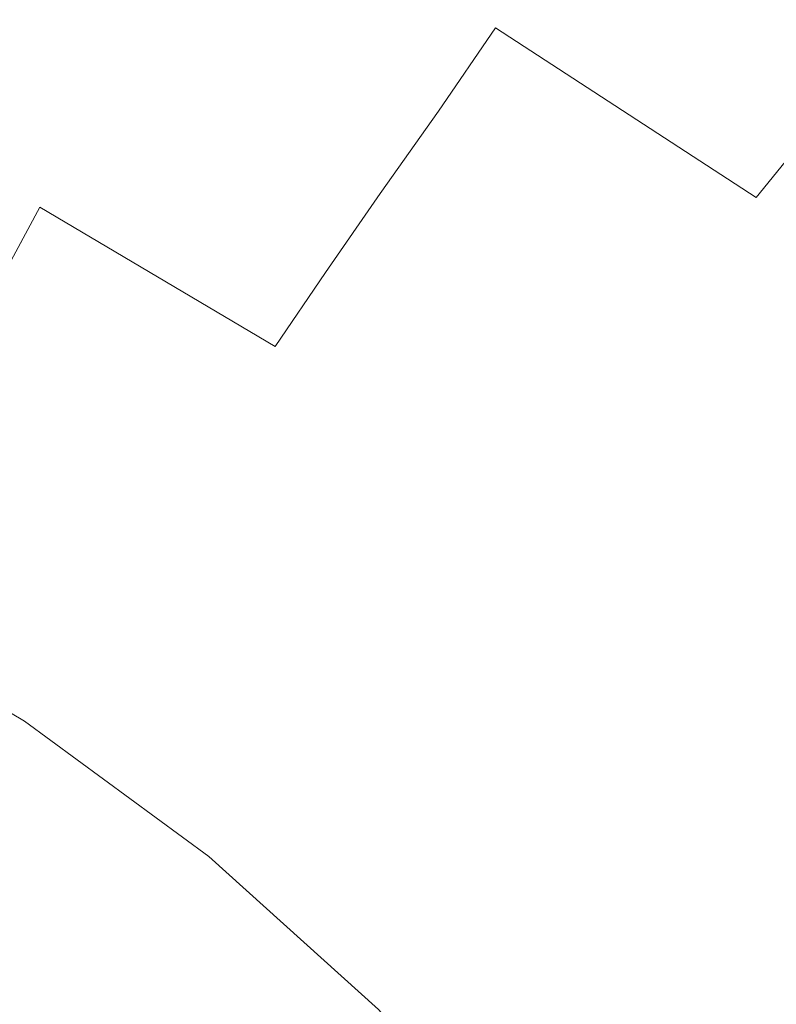
# Model space of a CAD drawing. Extents: x -61 to 61, y -140 to 24.
# Drawn here: x 5 to 8, y 6 to 10 of the extents above; entities that cross this region are included whole.
import ezdxf

# ---------------------------------------------------------------- set-up
doc = ezdxf.new("R2010")
doc.units = 0
doc.header["$LTSCALE"] = 500
doc.header["$MEASUREMENT"] = 0
doc.layers.add('FERRO_CHROM', color=7, linetype='Continuous')

msp = doc.modelspace()

# ---------------------------------------------------------------- linework, layer by layer
at = {"layer": 'FERRO_CHROM', "lineweight": 0}
for points, invisible_edges in [([(5.3584, 9.2474, 39.604), (4.071, 9.573, 39.604), (3.7384, 12.6589, 39.604), (4.9307, 12.0671, 39.604)], 15), ([(5.3584, 9.125, 39.604), (4.9307, 11.9038, 39.604), (3.7384, 12.3323, 39.604), (4.071, 9.3281, 39.604)], 15), ([(5.3584, 9.2474, 39.604), (4.9307, 12.0671, 39.604), (6.0768, 11.4291, 39.604), (6.5861, 8.966, 39.604)], 15), ([(5.3584, 9.125, 39.604), (6.5861, 8.917, 39.604), (6.0768, 11.3638, 39.604), (4.9307, 11.9038, 39.604)], 15), ([(5.6794, 5.7941), (2.8232, 5.8453), (2.6919, 11.6905), (5.3686, 11.5703)], 15), ([(8.6016, 5.7596), (5.6794, 5.7941), (5.3686, 11.5703), (8.0149, 11.4474)], 15), ([(6.5861, 8.966, 39.604), (6.0768, 11.4291, 39.604), (7.1651, 10.7333, 39.604), (7.7576, 8.7062, 39.604)], 15), ([(6.5861, 8.917, 39.604), (7.7576, 8.694, 39.604), (7.1651, 10.717, 39.604), (6.0768, 11.3638, 39.604)], 15), ([(7.0488, 10.9404, 39.8158), (7.9763, 10.3469, 39.9285), (8.1842, 9.9683, 39.604), (7.1651, 10.7333, 39.604)], 11), ([(7.2719, 10.871, 39.1618), (7.1651, 10.717, 39.604), (8.1842, 9.9683, 39.604), (8.3078, 10.1115, 39.1502)], 13), ([(5.6575, 10.5423, 48.3537), (6.7052, 9.9836, 48.3036), (6.8968, 10.2938, 47.8428), (5.8044, 10.8391, 47.9299)], 15), ([(7.7576, 8.7062, 39.604), (7.1651, 10.7333, 39.604), (8.1842, 9.9683, 39.604), (8.8762, 8.4455, 39.604)], 15), ([(7.7576, 8.694, 39.604), (8.8762, 8.4455, 39.604), (8.1842, 9.9683, 39.604), (7.1651, 10.717, 39.604)], 13), ([(4.2975, 10.3752, 49.2575), (5.3069, 9.908, 49.2507), (5.4862, 10.2273, 48.8014), (4.4345, 10.7059, 48.8149)], 15), ([(6.8968, 10.2938, 47.8428), (7.967, 9.6776, 47.7029), (8.1202, 10.0269, 47.2113), (7.0161, 10.5875, 47.4291)], 13), ([(5.4862, 10.2273, 48.8014), (6.489, 9.6676, 48.7744), (6.7052, 9.9836, 48.3036), (5.6575, 10.5423, 48.3537)], 13), ([(4.2975, 10.3752, 49.2575), (4.1639, 10.0526, 49.6819), (5.1359, 9.5979, 49.6792), (5.3069, 9.908, 49.2507)], 15), ([(6.7052, 9.9836, 48.3036), (7.6942, 9.3401, 48.2403), (7.967, 9.6776, 47.7029), (6.8968, 10.2938, 47.8428)], 13), ([(5.3069, 9.908, 49.2507), (6.2674, 9.3553, 49.2373), (6.489, 9.6676, 48.7744), (5.4862, 10.2273, 48.8014)], 13), ([(4.1639, 10.0526, 49.6819), (4.0368, 9.7457, 50.0762), (4.9762, 9.3039, 50.0756), (5.1359, 9.5979, 49.6792)], 15), ([(6.489, 9.6676, 48.7744), (7.4243, 9.0191, 48.7475), (7.6942, 9.3401, 48.2403), (6.7052, 9.9836, 48.3036)], 11), ([(5.3069, 9.908, 49.2507), (5.1359, 9.5979, 49.6792), (6.0598, 9.0561, 49.6738), (6.2674, 9.3553, 49.2373)], 11), ([(4.0368, 9.7457, 50.0762), (3.9194, 9.4622, 50.4284), (4.8304, 9.0329, 50.4284), (4.9762, 9.3039, 50.0756)], 9), ([(7.6942, 9.3401, 48.2403), (8.5856, 8.5856, 48.2053), (8.9242, 8.9242, 47.6197), (7.967, 9.6776, 47.7029)], 15), ([(6.2674, 9.3553, 49.2373), (7.1651, 8.7151, 49.2238), (7.4243, 9.0191, 48.7475), (6.489, 9.6676, 48.7744)], 15), ([(5.1359, 9.5979, 49.6792), (4.9762, 9.3039, 50.0756), (5.8684, 8.7755, 50.0742), (6.0598, 9.0561, 49.6738)], 9), ([(5.8005, 6.3749, 39.604), (4.4, 6.4477, 39.604), (4.071, 9.573, 39.604), (5.3584, 9.2474, 39.604)], 15), ([(6.2674, 9.3553, 49.2373), (6.0598, 9.0561, 49.6738), (6.9242, 8.4288, 49.6685), (7.1651, 8.7151, 49.2238)], 15), ([(7.4243, 9.0191, 48.7475), (8.2739, 8.2739, 48.734), (8.5856, 8.5856, 48.2053), (7.6942, 9.3401, 48.2403)], 15), ([(5.8005, 6.2932, 39.604), (5.3584, 9.125, 39.604), (4.071, 9.3281, 39.604), (4.4, 6.2844, 39.604)], 15), ([(4.9762, 9.3039, 50.0756), (4.8304, 9.0329, 50.4284), (5.6955, 8.5188, 50.4284), (5.8684, 8.7755, 50.0742)], 15), ([(5.8005, 6.3749, 39.604), (5.3584, 9.2474, 39.604), (6.5861, 8.966, 39.604), (7.1129, 6.4886, 39.604)], 15), ([(5.8005, 6.2932, 39.604), (7.1129, 6.4559, 39.604), (6.5861, 8.917, 39.604), (5.3584, 9.125, 39.604)], 15), ([(6.0598, 9.0561, 49.6738), (5.8684, 8.7755, 50.0742), (6.7036, 8.1638, 50.0729), (6.9242, 8.4288, 49.6685)], 15), ([(4.8304, 9.0329, 50.4284), (4.7014, 8.7917, 50.7263), (5.5434, 8.2913, 50.7263), (5.6955, 8.5188, 50.4284)], 15), ([(7.1651, 8.7151, 49.2238), (7.9857, 7.9857, 49.217), (8.2739, 8.2739, 48.734), (7.4243, 9.0191, 48.7475)], 15), ([(7.1129, 6.4886, 39.604), (6.5861, 8.966, 39.604), (7.7576, 8.7062, 39.604), (8.3562, 6.7025, 39.604)], 15), ([(7.1129, 6.4559, 39.604), (8.3562, 6.6943, 39.604), (7.7576, 8.694, 39.604), (6.5861, 8.917, 39.604)], 15), ([(4.5921, 8.5873, 50.9581), (5.4145, 8.0985, 50.9581), (5.5434, 8.2913, 50.7263), (4.7014, 8.7917, 50.7263)], 15), ([(5.8684, 8.7755, 50.0742), (5.6955, 8.5188, 50.4284), (6.5055, 7.9237, 50.4284), (6.7036, 8.1638, 50.0729)], 15), ([(7.1651, 8.7151, 49.2238), (6.9242, 8.4288, 49.6685), (7.7176, 7.7176, 49.6658), (7.9857, 7.9857, 49.217)], 15), ([(8.3562, 6.7025, 39.604), (7.7576, 8.7062, 39.604), (8.8762, 8.4455, 39.604), (9.5492, 6.9303, 39.604)], 15), ([(8.3562, 6.6943, 39.604), (9.5492, 6.9303, 39.604), (8.8762, 8.4455, 39.604), (7.7576, 8.694, 39.604)], 15), ([(4.4999, 8.4149, 51.1319), (5.3058, 7.936, 51.1319), (5.4145, 8.0985, 50.9581), (4.5921, 8.5873, 50.9581)], 15), ([(5.6955, 8.5188, 50.4284), (5.5434, 8.2913, 50.7263), (6.3318, 7.7121, 50.7263), (6.5055, 7.9237, 50.4284)], 15), ([(4.4225, 8.2701, 51.256), (5.2145, 7.7994, 51.256), (5.3058, 7.936, 51.1319), (4.4999, 8.4149, 51.1319)], 15), ([(6.9242, 8.4288, 49.6685), (6.7036, 8.1638, 50.0729), (7.4721, 7.4721, 50.0722), (7.7176, 7.7176, 49.6658)], 15), ([(5.4145, 8.0985, 50.9581), (6.1846, 7.5327, 50.9581), (6.3318, 7.7121, 50.7263), (5.5434, 8.2913, 50.7263)], 15), ([(4.3573, 8.1483, 51.3388), (5.1377, 7.6845, 51.3388), (5.2145, 7.7994, 51.256), (4.4225, 8.2701, 51.256)], 15), ([(4.3573, 8.1483, 51.3388), (4.302, 8.0448, 51.3884), (5.0724, 7.5869, 51.3884), (5.1377, 7.6845, 51.3388)], 15), ([(6.7036, 8.1638, 50.0729), (6.5055, 7.9237, 50.4284), (7.2513, 7.2513, 50.4284), (7.4721, 7.4721, 50.0722)], 15), ([(5.3058, 7.936, 51.1319), (6.0604, 7.3816, 51.1319), (6.1846, 7.5327, 50.9581), (5.4145, 8.0985, 50.9581)], 15), ([(4.302, 8.0448, 51.3884), (4.254, 7.9551, 51.4132), (5.0159, 7.5023, 51.4132), (5.0724, 7.5869, 51.3884)], 15), ([(4.254, 7.9551, 51.4132), (4.2109, 7.8745, 51.4215), (4.9651, 7.4263, 51.4215), (5.0159, 7.5023, 51.4132)], 15), ([(8.7151, 7.1651, 49.2238), (7.9857, 7.9857, 49.217), (7.7176, 7.7176, 49.6658), (8.4288, 6.9242, 49.6685)], 15), ([(5.2145, 7.7994, 51.256), (5.9562, 7.2546, 51.256), (6.0604, 7.3816, 51.1319), (5.3058, 7.936, 51.1319)], 15), ([(6.5055, 7.9237, 50.4284), (6.3318, 7.7121, 50.7263), (7.0577, 7.0577, 50.7263), (7.2513, 7.2513, 50.4284)], 15), ([(4.2109, 7.8745, 51.4215), (4.1703, 7.7986, 51.4215), (4.9172, 7.3547, 51.4215), (4.9651, 7.4263, 51.4215)], 13), ([(4.1703, 7.7975, 53.9271), (4.9172, 7.3536, 53.927), (4.9172, 7.3547, 52.6588), (4.1703, 7.7986, 52.6588)], 15), ([(4.1703, 7.7986, 52.6588), (4.9172, 7.3547, 52.6588), (4.9172, 7.3547, 51.4215), (4.1703, 7.7986, 51.4215)], 15), ([(4.1703, 7.7942, 55.2575), (4.9172, 7.3504, 55.2571), (4.9172, 7.3536, 53.927), (4.1703, 7.7975, 53.9271)], 15), ([(4.1703, 7.7877, 56.6808), (4.9172, 7.3439, 56.6798), (4.9172, 7.3504, 55.2571), (4.1703, 7.7942, 55.2575)], 15), ([(4.1703, 7.7877, 56.6808), (4.1703, 7.7769, 58.2282), (4.9172, 7.3332, 58.2262), (4.9172, 7.3439, 56.6798)], 15), ([(4.1703, 7.7769, 58.2282), (4.1703, 7.7607, 59.9306), (4.9172, 7.317, 59.9272), (4.9172, 7.3332, 58.2262)], 15), ([(5.1377, 7.6845, 51.3388), (5.8684, 7.1477, 51.3388), (5.9562, 7.2546, 51.256), (5.2145, 7.7994, 51.256)], 15), ([(4.1703, 7.7607, 59.9306), (4.1703, 7.738, 61.8191), (4.9172, 7.2944, 61.8135), (4.9172, 7.317, 59.9272)], 15), ([(4.1703, 7.738, 61.8191), (4.1703, 7.7077, 63.9246), (4.9172, 7.2643, 63.9163), (4.9172, 7.2944, 61.8135)], 15), ([(4.1703, 7.6687, 66.2782), (4.9172, 7.2256, 66.2663), (4.9172, 7.2643, 63.9163), (4.1703, 7.7077, 63.9246)], 15), ([(6.1846, 7.5327, 50.9581), (6.8936, 6.8936, 50.9581), (7.0577, 7.0577, 50.7263), (6.3318, 7.7121, 50.7263)], 15), ([(8.4288, 6.9242, 49.6685), (7.7176, 7.7176, 49.6658), (7.4721, 7.4721, 50.0722), (8.1638, 6.7036, 50.0729)], 15), ([(4.1703, 7.6107, 68.8923), (4.9172, 7.1679, 68.876), (4.9172, 7.2256, 66.2663), (4.1703, 7.6687, 66.2782)], 15), ([(5.1377, 7.6845, 51.3388), (5.0724, 7.5869, 51.3884), (5.7939, 7.0569, 51.3884), (5.8684, 7.1477, 51.3388)], 15), ([(4.1703, 7.5231, 71.7797), (4.9172, 7.0809, 71.7578), (4.9172, 7.1679, 68.876), (4.1703, 7.6107, 68.8923)], 15), ([(5.0724, 7.5869, 51.3884), (5.0159, 7.5023, 51.4132), (5.7292, 6.9782, 51.4132), (5.7939, 7.0569, 51.3884)], 15), ([(4.1703, 7.3956, 74.9527), (4.9172, 6.9542, 74.9241), (4.9172, 7.0809, 71.7578), (4.1703, 7.5231, 71.7797)], 15), ([(6.0604, 7.3816, 51.1319), (6.7552, 6.7552, 51.1319), (6.8936, 6.8936, 50.9581), (6.1846, 7.5327, 50.9581)], 15), ([(5.0159, 7.5023, 51.4132), (4.9651, 7.4263, 51.4215), (5.6712, 6.9075, 51.4215), (5.7292, 6.9782, 51.4132)], 15), ([(8.1638, 6.7036, 50.0729), (7.4721, 7.4721, 50.0722), (7.2513, 7.2513, 50.4284), (7.9237, 6.5055, 50.4284)], 15), ([(4.1703, 7.3956, 74.9527), (4.1703, 7.2176, 78.4239), (4.9172, 6.7776, 78.3874), (4.9172, 6.9542, 74.9241)], 15), ([(4.9651, 7.4263, 51.4215), (4.9172, 7.3547, 51.4215), (5.6165, 6.8409, 51.4215), (5.6712, 6.9075, 51.4215)], 13), ([(5.9562, 7.2546, 51.256), (6.639, 6.639, 51.256), (6.7552, 6.7552, 51.1319), (6.0604, 7.3816, 51.1319)], 15), ([(4.9172, 7.3536, 53.927), (5.6165, 6.8398, 53.9269), (5.6165, 6.8409, 52.6588), (4.9172, 7.3547, 52.6588)], 15), ([(4.9172, 7.3547, 52.6588), (5.6165, 6.8409, 52.6588), (5.6165, 6.8409, 51.4215), (4.9172, 7.3547, 51.4215)], 15), ([(4.9172, 7.3504, 55.2571), (5.6165, 6.8366, 55.2566), (5.6165, 6.8398, 53.9269), (4.9172, 7.3536, 53.927)], 15), ([(4.9172, 7.3439, 56.6798), (5.6165, 6.8302, 56.6787), (5.6165, 6.8366, 55.2566), (4.9172, 7.3504, 55.2571)], 15), ([(4.9172, 7.3439, 56.6798), (4.9172, 7.3332, 58.2262), (5.6165, 6.8195, 58.2239), (5.6165, 6.8302, 56.6787)], 15), ([(4.9172, 7.3332, 58.2262), (4.9172, 7.317, 59.9272), (5.6165, 6.8035, 59.9231), (5.6165, 6.8195, 58.2239)], 15), ([(4.9172, 7.317, 59.9272), (4.9172, 7.2944, 61.8135), (5.6165, 6.781, 61.8071), (5.6165, 6.8035, 59.9231)], 15), ([(4.9172, 7.2944, 61.8135), (4.9172, 7.2643, 63.9163), (5.6165, 6.7511, 63.9066), (5.6165, 6.781, 61.8071)], 15), ([(4.9172, 7.2256, 66.2663), (5.6165, 6.7126, 66.2525), (5.6165, 6.7511, 63.9066), (4.9172, 7.2643, 63.9163)], 15), ([(5.8684, 7.1477, 51.3388), (6.5412, 6.5412, 51.3388), (6.639, 6.639, 51.256), (5.9562, 7.2546, 51.256)], 15), ([(7.9237, 6.5055, 50.4284), (7.2513, 7.2513, 50.4284), (7.0577, 7.0577, 50.7263), (7.7121, 6.3318, 50.7263)], 15), ([(4.1703, 7.2176, 78.4239), (4.1703, 6.9788, 82.206), (4.9172, 6.5405, 82.16), (4.9172, 6.7776, 78.3874)], 15), ([(4.9172, 7.1679, 68.876), (5.6165, 6.6553, 68.857), (5.6165, 6.7126, 66.2525), (4.9172, 7.2256, 66.2663)], 15), ([(4.9172, 7.0809, 71.7578), (5.6165, 6.5689, 71.7324), (5.6165, 6.6553, 68.857), (4.9172, 7.1679, 68.876)], 15), ([(5.8684, 7.1477, 51.3388), (5.7939, 7.0569, 51.3884), (6.4581, 6.4581, 51.3884), (6.5412, 6.5412, 51.3388)], 15), ([(4.9172, 6.9542, 74.9241), (5.6165, 6.4433, 74.891), (5.6165, 6.5689, 71.7324), (4.9172, 7.0809, 71.7578)], 15), ([(5.7939, 7.0569, 51.3884), (5.7292, 6.9782, 51.4132), (6.386, 6.386, 51.4132), (6.4581, 6.4581, 51.3884)], 15), ([(7.5327, 6.1846, 50.9581), (7.7121, 6.3318, 50.7263), (7.0577, 7.0577, 50.7263), (6.8936, 6.8936, 50.9581)], 15), ([(4.1703, 6.9788, 82.206), (4.1703, 6.6687, 86.3113), (4.9172, 6.2328, 86.2545), (4.9172, 6.5405, 82.16)], 15), ([(4.9172, 6.9542, 74.9241), (4.9172, 6.7776, 78.3874), (5.6165, 6.2681, 78.345), (5.6165, 6.4433, 74.891)], 15), ([(5.7292, 6.9782, 51.4132), (5.6712, 6.9075, 51.4215), (6.3214, 6.3214, 51.4215), (6.386, 6.386, 51.4132)], 15), ([(5.6712, 6.9075, 51.4215), (5.6165, 6.8409, 51.4215), (6.2604, 6.2604, 51.4215), (6.3214, 6.3214, 51.4215)], 13), ([(7.3816, 6.0604, 51.1319), (7.5327, 6.1846, 50.9581), (6.8936, 6.8936, 50.9581), (6.7552, 6.7552, 51.1319)], 15), ([(5.6165, 6.8398, 53.9269), (6.2604, 6.2594, 53.9268), (6.2604, 6.2604, 52.6588), (5.6165, 6.8409, 52.6588)], 15), ([(5.6165, 6.8409, 52.6588), (6.2604, 6.2604, 52.6588), (6.2604, 6.2604, 51.4215), (5.6165, 6.8409, 51.4215)], 15), ([(5.6165, 6.8366, 55.2566), (6.2604, 6.2562, 55.2561), (6.2604, 6.2594, 53.9268), (5.6165, 6.8398, 53.9269)], 15), ([(5.6165, 6.8302, 56.6787), (6.2604, 6.2498, 56.6774), (6.2604, 6.2562, 55.2561), (5.6165, 6.8366, 55.2566)], 15), ([(5.6165, 6.8302, 56.6787), (5.6165, 6.8195, 58.2239), (6.2604, 6.2392, 58.2213), (6.2604, 6.2498, 56.6774)], 15), ([(5.6165, 6.8195, 58.2239), (5.6165, 6.8035, 59.9231), (6.2604, 6.2232, 59.9186), (6.2604, 6.2392, 58.2213)], 15), ([(5.6165, 6.8035, 59.9231), (5.6165, 6.781, 61.8071), (6.2604, 6.2009, 61.7998), (6.2604, 6.2232, 59.9186)], 15), ([(4.9172, 6.7776, 78.3874), (4.9172, 6.5405, 82.16), (5.6165, 6.0332, 82.1069), (5.6165, 6.2681, 78.345)], 15), ([(5.6165, 6.781, 61.8071), (5.6165, 6.7511, 63.9066), (6.2604, 6.1712, 63.8957), (6.2604, 6.2009, 61.7998)], 15), ([(5.6165, 6.7126, 66.2525), (6.2604, 6.133, 66.2369), (6.2604, 6.1712, 63.8957), (5.6165, 6.7511, 63.9066)], 15), ([(7.2546, 5.9562, 51.256), (7.3816, 6.0604, 51.1319), (6.7552, 6.7552, 51.1319), (6.639, 6.639, 51.256)], 15), ([(5.6165, 6.6553, 68.857), (6.2604, 6.0761, 68.8355), (6.2604, 6.133, 66.2369), (5.6165, 6.7126, 66.2525)], 15), ([(7.6745, 3.9822, 39.604), (7.1129, 6.4886, 39.604), (8.3562, 6.7025, 39.604), (8.967, 4.7453, 39.604)], 15), ([(7.6745, 3.9659, 39.604), (8.967, 4.7412, 39.604), (8.3562, 6.6943, 39.604), (7.1129, 6.4559, 39.604)], 15), ([(4.1703, 6.6687, 86.3113), (4.1703, 6.2768, 90.7526), (4.9172, 5.844, 90.6832), (4.9172, 6.2328, 86.2545)], 15), ([(5.6165, 6.5689, 71.7324), (6.2604, 5.9905, 71.7037), (6.2604, 6.0761, 68.8355), (5.6165, 6.6553, 68.857)], 15), ([(7.1477, 5.8684, 51.3388), (7.2546, 5.9562, 51.256), (6.639, 6.639, 51.256), (6.5412, 6.5412, 51.3388)], 15), ([(4.9172, 6.5405, 82.16), (4.9172, 6.2328, 86.2545), (5.6165, 5.7282, 86.1887), (5.6165, 6.0332, 82.1069)], 15), ([(5.6165, 6.4433, 74.891), (6.2604, 5.866, 74.8536), (6.2604, 5.9905, 71.7037), (5.6165, 6.5689, 71.7324)], 15), ([(7.1477, 5.8684, 51.3388), (6.5412, 6.5412, 51.3388), (6.4581, 6.4581, 51.3884), (7.0569, 5.7939, 51.3884)], 15), ([(8.5188, 5.6955, 50.4284), (7.9237, 6.5055, 50.4284), (7.7121, 6.3318, 50.7263), (8.2913, 5.5434, 50.7263)], 15), ([(6.2714, 3.3966, 39.604), (5.8005, 6.3749, 39.604), (7.1129, 6.4886, 39.604), (7.6745, 3.9822, 39.604)], 15), ([(6.2714, 3.3966, 39.604), (4.7221, 3.2436, 39.604), (4.4, 6.4477, 39.604), (5.8005, 6.3749, 39.604)], 15), ([(5.6165, 6.4433, 74.891), (5.6165, 6.2681, 78.345), (6.2604, 5.6926, 78.2972), (6.2604, 5.866, 74.8536)], 15), ([(6.2714, 3.3557, 39.604), (7.6745, 3.9659, 39.604), (7.1129, 6.4559, 39.604), (5.8005, 6.2932, 39.604)], 15), ([(7.0569, 5.7939, 51.3884), (6.4581, 6.4581, 51.3884), (6.386, 6.386, 51.4132), (6.9782, 5.7292, 51.4132)], 15), ([(6.9782, 5.7292, 51.4132), (6.386, 6.386, 51.4132), (6.3214, 6.3214, 51.4215), (6.9075, 5.6712, 51.4215)], 15), ([(6.9075, 5.6712, 51.4215), (6.3214, 6.3214, 51.4215), (6.2604, 6.2604, 51.4215), (6.8409, 5.6165, 51.4215)], 11), ([(8.0985, 5.4145, 50.9581), (8.2913, 5.5434, 50.7263), (7.7121, 6.3318, 50.7263), (7.5327, 6.1846, 50.9581)], 15), ([(6.2714, 3.3557, 39.604), (5.8005, 6.2932, 39.604), (4.4, 6.2844, 39.604), (4.7221, 3.1619, 39.604)], 15)]:
    msp.add_3dface(points, dxfattribs=dict(at, invisible_edges=invisible_edges))

doc.saveas('drawing.dxf')
